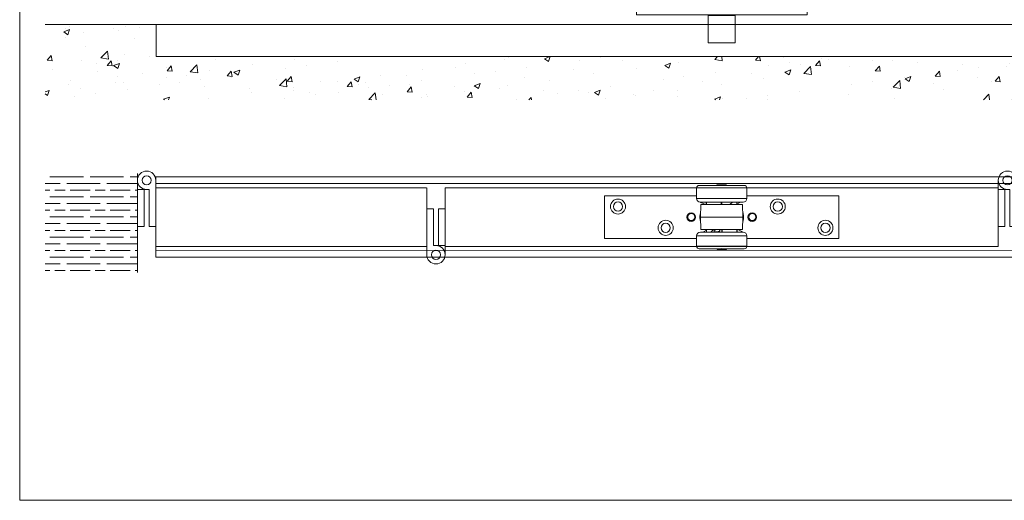
# Model space of a CAD drawing. Units: millimetres. Extents: x 3324 to 4487, y 211 to 1026.
# Drawn here: x 3324 to 3913, y 211 to 498 of the extents above; entities that cross this region are included whole.
import ezdxf

# ---------------------------------------------------------------- set-up
doc = ezdxf.new("R2010")
doc.units = ezdxf.units.MM
doc.layers.get('0').update_dxf_attribs({"lineweight": 0})
for name, color, linetype, lineweight in [('Border', 7, 'Continuous', 0), ('Channel', 6, 'Continuous', 0), ('Door', 4, 'Continuous', 0), ('Gear', 7, 'Continuous', 0), ('Hatching', 7, 'Continuous', 0), ('Track', 5, 'Continuous', 0)]:
    doc.layers.add(name, color=color, linetype=linetype, lineweight=lineweight)

# ---------------------------------------------------------------- blocks, each defined once
blk = doc.blocks.new('403 2 Top')
at = {"color": 212, "lineweight": 0}
for p, q in [((-271.84, -2263.28), (-244.34, -2263.28)), ((-244.34, -2263.28), (-244.34, -2267.28)), ((-266.34, -2267.28), (-244.34, -2267.28)), ((-266.34, -2267.28), (-266.34, -2268.78)), ((-266.34, -2270.28), (-266.34, -2268.78)), ((-266.34, -2270.28), (-266.34, -2274.28)), ((-244.34, -2270.28), (-266.34, -2270.28)), ((-244.34, -2274.28), (-244.34, -2270.28)), ((-266.34, -2274.28), (-271.84, -2274.28)), ((-266.34, -2274.28), (-244.34, -2274.28))]:
    blk.add_line(p, q, dxfattribs=at)
blk.add_circle((-271.84, -2268.78), 2.75, dxfattribs=at)
blk.add_arc((-271.84, -2268.78), 5.5, 90, 0, dxfattribs=at)
blk = doc.blocks.new('106N Guide Side')
at = {"color": 30, "lineweight": 5}
for p, q in [((-51, 0), (51, 0)), ((-51, 0), (-51, -3)), ((51, 0), (51, -3)), ((-51, -3), (51, -3)), ((8, -3.5), (-8, -3.5)), ((-8, -3.5), (-8, -19.7)), ((-4.725, -3), (-4.725, -3.5)), ((4.725, -3), (4.725, -3.5)), ((8, -3.5), (8, -19.7)), ((8, -19.7), (-8, -19.7))]:
    blk.add_line(p, q, dxfattribs=at)
blk = doc.blocks.new('61B Hanger Top')
at = {"color": 3, "lineweight": 0}
for p, q in [((-13.5, 18.95), (13.5, 18.95)), ((-7.7, 18.95), (-7.69, 18.95)), ((-2.75, 19.3), (-3, 19.05)), ((3, 19.05), (-3, 19.05)), ((-3, 18.95), (-3, 19.05)), ((2.75, 19.3), (-2.75, 19.3)), ((2.75, 19.3), (3, 19.05)), ((3, 18.95), (3, 19.05)), ((4.11, 18.95), (4.11, 18.95)), ((-70, -12.7), (-70, 12.7)), ((-70, 12.7), (-15, 12.7)), ((15, 17.45), (-15, 17.45)), ((-15, 11.2), (-15, 17.45)), ((15, 11.2), (15, 17.45)), ((15, 12.7), (70, 12.7)), ((70, 12.7), (70, -12.7)), ((-15, 11.2), (15, 11.2)), ((-0.3, 8.95), (-12.75, 8.95)), ((-12.46, 8.81), (-12.75, 8.95)), ((-12.44, 7.5), (-12.7, 0)), ((-9.73, 7.5), (-12.46, 8.81)), ((-12.44, 7.5), (12.44, 7.5)), ((-9.3, 8.95), (-9.3, 7.5)), ((-9, 8.95), (-9, 7.5)), ((6.38, 8.95), (-0.3, 8.95)), ((-0.29, 7.5), (-0.29, 8.95)), ((0, 7.5), (0, 8.81)), ((4.86, 7.5), (6.38, 8.95)), ((6.38, 8.95), (6.64, 8.95)), ((12.75, 8.95), (6.64, 8.95)), ((9, 7.5), (9, 8.95)), ((9, 7.82), (10.79, 8.81)), ((12.44, 7.5), (12.7, 0)), ((-13, 0.75), (-13, -0.75)), ((-12.7, 0), (12.7, 0)), ((13, 0.75), (13, -0.75)), ((-12.44, -7.5), (-12.7, 0)), ((12.44, -7.5), (12.7, 0)), ((15, -11.2), (-15, -11.2)), ((-15, -11.2), (-15, -17.45)), ((-12.75, -8.95), (-6.64, -8.95)), ((-12.44, -7.5), (12.44, -7.5)), ((-9, -7.82), (-10.79, -8.81)), ((-9, -7.5), (-9, -8.95)), ((-6.64, -8.95), (0.3, -8.95)), ((-4.86, -7.5), (-6.23, -8.81)), ((0, -7.5), (0, -8.81)), ((0.29, -7.5), (0.29, -8.95)), ((0.3, -8.95), (12.75, -8.95)), ((9, -8.95), (9, -7.5)), ((9.3, -8.95), (9.3, -7.5)), ((9.73, -7.5), (12.75, -8.95)), ((12.75, -8.95), (12.75, -8.95)), ((15, -11.2), (15, -17.45)), ((-15, -12.7), (-70, -12.7)), ((-15, -17.45), (15, -17.45)), ((70, -12.7), (15, -12.7)), ((13.5, -18.95), (-13.5, -18.95)), ((-4.11, -18.95), (-4.11, -18.95)), ((-3, -19.05), (-3, -18.95)), ((3, -19.05), (-3, -19.05)), ((-2.75, -19.3), (-3, -19.05)), ((2.75, -19.3), (-2.75, -19.3)), ((2.75, -19.3), (3, -19.05)), ((3, -19.05), (3, -18.95))]:
    blk.add_line(p, q, dxfattribs=at)
for centre, radius in [((-62, 6.3), 4.5), ((-62, 6.3), 2.78), ((33.5, 6.3), 4.5), ((33.5, 6.3), 2.78), ((-18.25, 0), 2.6), ((-18.25, 0), 2.1), ((18.25, 0), 2.6), ((18.25, 0), 2.1), ((-33.5, -6.4), 4.5), ((-33.5, -6.4), 2.78), ((62, -6.4), 4.5), ((62, -6.4), 2.78)]:
    blk.add_circle(centre, radius, dxfattribs=at)
for centre, radius, start, end in [((-13.5, 17.45), 1.5, 90, 180), ((13.5, 17.45), 1.5, 0, 90), ((-12.75, 11.2), 2.25, 180, 270), ((12.75, 11.2), 2.25, 270, 0), ((-7, 0.75), 6, 158.91926, 180), ((7, 0.75), 6, 0, 21.08074), ((-7, -0.75), 6, 180, 201.08074), ((7, -0.75), 6, 338.91926, 0), ((-12.75, -11.2), 2.25, 90, 180), ((12.75, -11.2), 2.25, 0, 90), ((-13.5, -17.45), 1.5, 180, 270), ((13.5, -17.45), 1.5, 270, 0)]:
    blk.add_arc(centre, radius, start, end, dxfattribs=at)
for points, knots in [([(-10.94, 18.95), (-10.94, 18.95), (-10.94, 18.95), (-10.94, 18.95), (-10.94, 18.95), (-10.93, 18.95), (-10.92, 18.95), (-10.9, 18.95), (-10.9, 18.95), (-10.89, 18.95)], [0.00707781, 0.00707781, 0.00707781, 0.00707781, 0.00817285, 0.00817285, 0.01195657, 0.01195657, 0.02162915, 0.02162915, 0.02568401, 0.02568401, 0.02568401, 0.02568401]), ([(-10.94, 18.95), (-10.94, 18.95), (-10.93, 18.95), (-10.91, 18.95), (-10.91, 18.95), (-10.91, 18.95)], [0, 0, 0, 0, 0.008400659, 0.008400659, 0.009203281, 0.009203281, 0.009203281, 0.009203281]), ([(6.12, 18.95), (6.14, 18.95), (6.16, 18.95), (6.2, 18.95), (6.21, 18.95), (6.23, 18.95), (6.24, 18.95), (6.25, 18.95)], [0, 0, 0, 0, 0.00729307, 0.00729307, 0.01437929, 0.01437929, 0.02159915, 0.02159915, 0.02159915, 0.02159915]), ([(10.94, 18.95), (10.98, 18.95), (11.01, 18.95), (11.07, 18.95), (11.11, 18.95), (11.15, 18.95), (11.17, 18.95), (11.19, 18.95), (11.21, 18.95), (11.21, 18.95)], [0, 0, 0, 0, 0.00960215, 0.00960215, 0.020085, 0.020085, 0.02578834, 0.02578834, 0.03157016, 0.03157016, 0.03157016, 0.03157016]), ([(-3.25, -8.87), (-3.31, -8.87), (-3.43, -8.86), (-3.61, -8.85), (-3.77, -8.83), (-3.92, -8.8), (-4.06, -8.77), (-4.19, -8.73), (-4.31, -8.67), (-4.42, -8.6), (-4.51, -8.51), (-4.56, -8.41), (-4.57, -8.28), (-4.52, -8.13), (-4.39, -7.97), (-4.2, -7.81), (-3.96, -7.67), (-3.75, -7.57), (-3.61, -7.52), (-3.56, -7.5)], [0, 0, 0, 0, 0.05, 0.1, 0.15, 0.2, 0.25, 0.3, 0.35, 0.4, 0.45, 0.5, 0.55, 0.6, 0.65, 0.7, 0.75, 0.8, 0.8241572, 0.8241572, 0.8241572, 0.8241572]), ([(-1.44, -7.5), (-1.4, -7.52), (-1.29, -7.59), (-1.17, -7.7), (-1.09, -7.85), (-1.08, -8.01), (-1.14, -8.16), (-1.26, -8.3), (-1.42, -8.43), (-1.6, -8.53), (-1.79, -8.61), (-1.99, -8.68), (-2.18, -8.73), (-2.36, -8.78), (-2.53, -8.81), (-2.71, -8.83), (-2.89, -8.85), (-3.08, -8.86), (-3.2, -8.87), (-3.25, -8.87)], [0.1685547, 0.1685547, 0.1685547, 0.1685547, 0.2, 0.25, 0.3, 0.35, 0.4, 0.45, 0.5, 0.55, 0.6, 0.65, 0.7, 0.75, 0.8, 0.85, 0.9, 0.95, 1, 1, 1, 1]), ([(-10.94, -18.95), (-10.98, -18.95), (-11.01, -18.95), (-11.07, -18.95), (-11.11, -18.95), (-11.15, -18.95), (-11.17, -18.95), (-11.19, -18.95), (-11.21, -18.95), (-11.21, -18.95)], [0, 0, 0, 0, 0.00960215, 0.00960215, 0.02008457, 0.02008457, 0.0257881, 0.0257881, 0.03157016, 0.03157016, 0.03157016, 0.03157016]), ([(-6.23, -18.95), (-6.23, -18.95), (-6.23, -18.95), (-6.25, -18.95), (-6.26, -18.95), (-6.26, -18.95), (-6.26, -18.95), (-6.26, -18.95), (-6.26, -18.95), (-6.26, -18.95), (-6.26, -18.95), (-6.26, -18.95)], [0.03547504, 0.03547504, 0.03547504, 0.03547504, 0.03956893, 0.03956893, 0.05318373, 0.05318373, 0.05771139, 0.05771139, 0.05922005, 0.05922005, 0.05939093, 0.05939093, 0.05939093, 0.05939093]), ([(-0.1, -18.95), (-0.1, -18.95), (-0.1, -18.95), (-0.1, -18.95), (-0.1, -18.95), (-0.1, -18.95), (-0.1, -18.95), (-0.1, -18.95), (0, -18.9), (0, -18.85)], [0.01714358, 0.01714358, 0.01714358, 0.01714358, 0.01714948, 0.01714948, 0.01720111, 0.01720111, 0.01721401, 0.01721401, 0.03135616, 0.03135616, 0.03135616, 0.03135616]), ([(10.94, -18.95), (10.94, -18.95), (10.94, -18.95), (10.94, -18.95), (10.94, -18.95), (10.94, -18.95), (10.94, -18.95), (10.92, -18.95), (10.91, -18.95), (10.89, -18.95)], [0.00679622, 0.00679622, 0.00679622, 0.00679622, 0.00736706, 0.00736706, 0.00947495, 0.00947495, 0.01582198, 0.01582198, 0.0258383, 0.0258383, 0.0258383, 0.0258383])]:
    blk.add_open_spline(points, degree=3, knots=knots, dxfattribs=at)
for points in [[(6.25, 18.95), (6.26, 18.95), (6.26, 18.95), (6.26, 18.95)], [(-12.46, 8.81), (-12.49, 8.83), (-12.55, 8.86), (-12.64, 8.9), (-12.7, 8.93), (-12.74, 8.95), (-12.75, 8.95), (-12.75, 8.95)], [(-12.46, 8.81), (-12.41, 8.86), (-12.37, 8.9), (-12.32, 8.95)], [(-0.3, 8.95), (-0.27, 8.95), (-0.21, 8.95), (-0.13, 8.93), (-0.06, 8.9), (-0.01, 8.86), (0, 8.83), (0, 8.81)], [(10.67, 8.95), (10.71, 8.9), (10.75, 8.86), (10.79, 8.81)], [(11.19, 8.95), (11.18, 8.95), (11.14, 8.95), (11.06, 8.93), (10.97, 8.9), (10.88, 8.86), (10.82, 8.83), (10.79, 8.81)], [(-11.19, -8.95), (-11.18, -8.95), (-11.14, -8.95), (-11.06, -8.93), (-10.97, -8.9), (-10.88, -8.86), (-10.82, -8.83), (-10.79, -8.81)], [(-10.67, -8.95), (-10.71, -8.9), (-10.75, -8.86), (-10.79, -8.81)], [(-6.23, -8.81), (-6.25, -8.83), (-6.29, -8.86), (-6.37, -8.9), (-6.46, -8.93), (-6.56, -8.95), (-6.61, -8.95), (-6.64, -8.95)], [(0.3, -8.95), (0.27, -8.95), (0.21, -8.95), (0.12, -8.93), (0.06, -8.9), (0.01, -8.86), (0, -8.83), (0, -8.81)]]:
    blk.add_open_spline(points, degree=3, dxfattribs=at)

msp = doc.modelspace()

# ---------------------------------------------------------------- hatches: boundary and pattern name
at = {"layer": 'Hatching', "lineweight": 0}
h = msp.add_hatch(dxfattribs=at)
h.set_pattern_fill('AR-CONC', color=256, scale=5, style=0)
h.set_pattern_definition([(50, (4274.476, 1724.068), (35.863, -3.1376), [3.75, -41.25]), (355, (4274.476, 1724.068), (-6.9376, 37.6096), [3, -33]), (100.4514, (4277.465, 1723.806), (28.9255, 34.472), [3.187, -35.0571]), (46.1842, (4274.476, 1734.068), (53.362, -8.276), [5.625, -61.875]), (96.6356, (4278.923, 1733.38), (46.7331, 48.7059), [4.7805, -52.5856]), (351.1842, (4274.476, 1734.07), (46.7331, 48.706), [4.5, -49.5]), (21, (4279.476, 1731.568), (29.84535, -20.13094), [3.75, -41.25]), (326, (4279.476, 1731.568), (12.1658, 36.2575), [3, -33]), (71.4514, (4281.964, 1729.89), (42.0111, 16.1265), [3.187, -35.0571]), (37.5, (4274.476, 1724.068), (0.60799, 16.64469), [0, -32.6, 0, -33.5, 0, -33.125]), (7.5, (4274.476, 1724.068), (13.15348, 19.72059), [0, -19.1, 0, -31.85, 0, -12.625]), (327.5, (4263.326, 1724.068), (26.69112, -1.12774), [0, -12.5, 0, -39, 0, -51.75]), (317.5, (4258.326, 1724.068), (29.1593, 5.00525), [0, -16.25, 0, -25.9, 0, -36.75])])
h.paths.add_polyline_path([(4141.28, 475.84), (4141.28, 449.94), (3339.68, 449.94), (3339.68, 494.96), (3405.93, 494.96), (3405.93, 475.84)])
h = msp.add_hatch(dxfattribs=at)
h.set_pattern_fill('GOST_WOOD', color=32, scale=2, angle=90, style=0)
h.set_pattern_definition([(180, (4274.476, 1724.068), (1e-15, 12), [20, -4]), (180, (4278.476, 1728.068), (1e-15, 12), [12, -3, 6, -3]), (180, (4284.476, 1732.068), (1e-15, 12), [20, -4])])
h.paths.add_polyline_path([(3394.75, 346.81), (3339.68, 346.81), (3339.68, 405.98), (3394.75, 405.98)])

# ---------------------------------------------------------------- linework, layer by layer
at = {"lineweight": 0}
msp.add_line((3405.93, 494.96), (3339.68, 494.96), dxfattribs=at)
at = {"layer": 'Border', "lineweight": 0}
msp.add_lwpolyline([(3324.38, 210.82), (4487.38, 210.82), (4487.38, 1025.82), (3324.38, 1025.82)], close=True, dxfattribs=at)
at = {"layer": 'Channel', "lineweight": 0}
for p, q in [((3405.93, 494.96), (4141.28, 494.96)), ((3405.93, 494.96), (3405.93, 475.84)), ((4141.28, 475.84), (3405.93, 475.84))]:
    msp.add_line(p, q, dxfattribs=at)
at = {"layer": 'Door', "lineweight": 0}
for p, q in [((3567.55, 397.48), (3405.75, 397.48)), ((3567.73, 397.48), (3567.73, 362.48)), ((3578.73, 397.48), (3578.73, 362.48)), ((3909.43, 397.48), (3578.73, 397.48)), ((3909.43, 397.48), (3909.43, 362.48)), ((3567.55, 362.48), (3405.75, 362.48)), ((3909.43, 362.48), (3578.73, 362.48))]:
    msp.add_line(p, q, dxfattribs=at)
at = {"layer": 'Door', "color": 4, "lineweight": 0}
msp.add_line((3405.75, 362.48), (3405.75, 397.48), dxfattribs=at)
at = {"layer": 'Hatching', "color": 250, "lineweight": 0}
msp.add_line((3405.93, 494.96), (3339.68, 494.96), dxfattribs=at)
at = {"layer": 'Hatching', "color": 32, "lineweight": 0}
msp.add_line((3394.75, 346.81), (3394.75, 405.98), dxfattribs=at)
at = {"layer": 'Track', "lineweight": 0}
for p, q in [((3405.75, 403.98), (4151.06, 403.98)), ((3405.75, 399.98), (4153.67, 399.98)), ((3405.75, 359.98), (4153.81, 359.66)), ((3405.75, 355.98), (4151.24, 355.98))]:
    msp.add_line(p, q, dxfattribs=at)
at = {"layer": 'Track', "color": 5, "lineweight": 0}
msp.add_line((3405.75, 403.98), (3405.75, 355.98), dxfattribs=at)

# ---------------------------------------------------------------- block references
at = {"layer": 'Gear', "lineweight": 0}
for name, p in [('106N Guide Side', (3744.08, 503.84)), ('61B Hanger Top', (3744.08, 379.98))]:
    msp.add_blockref(name, p, dxfattribs=at)
at = {"layer": 'Gear', "color": 250, "linetype": 'Continuous', "lineweight": 0}
for p, rotation in [((5669.03, 130.13), 270), ((6183.71, 130.13), 270), ((1304.45, 629.32), 90)]:
    msp.add_blockref('403 2 Top', p, dxfattribs=dict(at, rotation=rotation))

doc.saveas('drawing.dxf')
